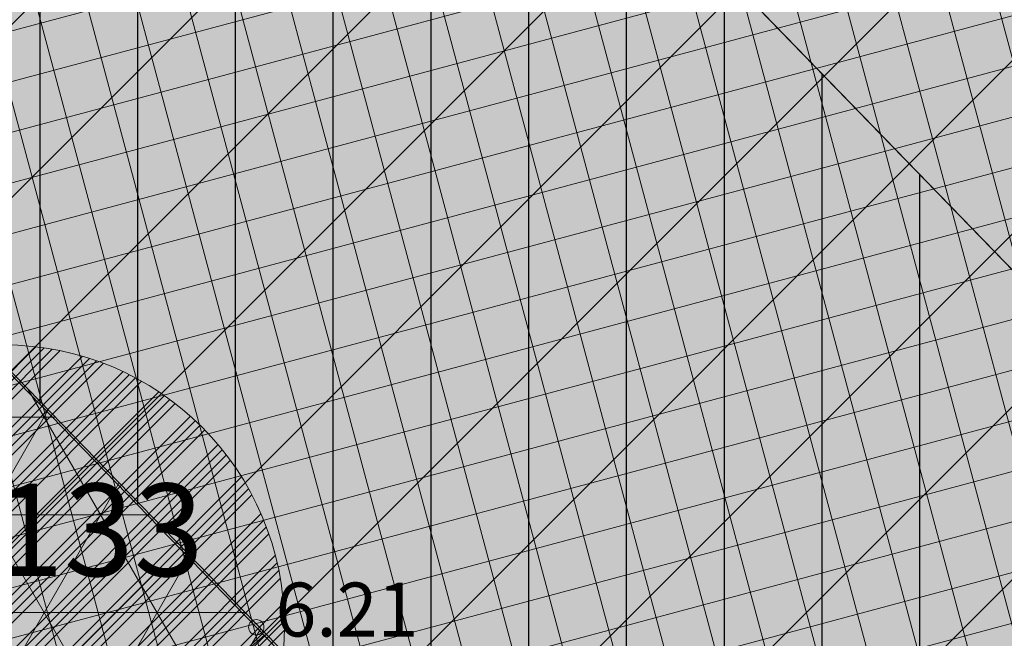
# Model space of a CAD drawing. Units: metres. Extents: x 686 to 542633, y 278 to 6591063.
# Drawn here: x 542061 to 542074, y 6590525 to 6590533 of the extents above; entities that cross this region are included whole.
import ezdxf

# ---------------------------------------------------------------- set-up
doc = ezdxf.new("R2010")
doc.units = ezdxf.units.M
doc.linetypes.add('13161GEO_must$0$hoonekp', pattern=[0.02, 0.01, 0.01])
for name, color, linetype, lineweight in [('-GEODEESIA', 7, 'Continuous', 9), ('13161GEO_must$0$aed', 7, 'Continuous', 9), ('13161GEO_must$0$hoone', 7, 'Continuous', 9), ('13161GEO_must$0$korgus', 7, 'Continuous', 9), ('DP_EH-plan_maapealne_hoonestusala_hatch', 169, 'Continuous', 18), ('DP_HO-galerii', 5, 'Continuous', 18), ('DP_HO-rekonstrueeritav', 145, 'Continuous', 30), ('DP_KV-mälestis', 245, 'Continuous', 20), ('DP_KV-veehaarde_san.vöönd', 150, 'Continuous', 20), ('MA_3.klass_LIKV', 62, 'Continuous', 9), ('MA_3.klass_serv', 3, 'Continuous', 9), ('MA_tekst', 7, 'Continuous', 9)]:
    doc.layers.add(name, color=color, linetype=linetype, lineweight=lineweight)
doc.layers.add('DP_HO-olemasolev', color=7, linetype='Continuous', lineweight=9, true_color=0xccb399)
doc.layers.add('DP_T-kergliiklus_planeeritav', color=7, linetype='Continuous', lineweight=9, true_color=0xffffcc)
doc.styles.add('13161GEO_must$0$ITALIC', font='italic.shx')
doc.styles.add('Swis Lt BT', font='swissl.ttf')
doc.linetypes.add('13161GEO_must$0$vo_aed', pattern='A,2.5,[135,mkm.shx,S=0.6,R=0,X=0,Y=0],5,[135,mkm.shx,S=0.6,R=180,X=0,Y=0],2.5', length=10)

# ---------------------------------------------------------------- blocks, each defined once
blk = doc.blocks.new('13161GEO_must')
at = {"layer": '13161GEO_must$0$aed', "linetype": '13161GEO_must$0$vo_aed', "ltscale": 0.5, "flags": 128}
blk.add_lwpolyline([(542049.59, 6590530.92), (542054.2499999999, 6590528.56), (542060.3497560124, 6590522.319778029), (542060.8602439899, 6590521.97022197), (542064.3200000001, 6590525.01)], dxfattribs=at)
at = {"layer": '13161GEO_must$0$hoone', "linetype": '13161GEO_must$0$hoonekp', "ltscale": 0.5, "flags": 128}
blk.add_lwpolyline([(542050.85, 6590576.58), (542048.84, 6590567.5), (542048.04, 6590564.08), (542046.01, 6590555.19), (542040.15, 6590559.24), (542037.6, 6590545.7), (542037.4400000001, 6590544.83), (542034.91, 6590530.5), (542032.68, 6590518.21), (542031.68, 6590512.640000001), (542028.97, 6590497.68), (542025.98, 6590480.850000001), (542023.55, 6590467.46), (542021.29, 6590454.810000001), (542092.1, 6590464.78), (542105.6900000001, 6590466.76), (542120.3, 6590468.82), (542126.37, 6590469.72), (542122.65, 6590476.26), (542131.79, 6590477.78), (542135.16, 6590478.33), (542141.15, 6590479.36), (542144.6500000001, 6590479.950000001), (542146.3861696444, 6590476.471666848), (542146.8319622437, 6590475.576530556), (542147.0534467263, 6590475.128264216), (542147.2700808691, 6590474.677634299), (542147.4820552417, 6590474.224793375), (542147.689750361, 6590473.769973515), (542147.893554077, 6590473.31339641), (542148.0938611404, 6590472.855274089), (542148.4854267903, 6590471.935127313), (542148.6710322502, 6590471.470860603), (542148.8457232851, 6590471.002377333), (542149.0104083112, 6590470.53028379), (542149.165642519, 6590470.054999176), (542149.3116659833, 6590469.57680496), (542149.4483932082, 6590469.095875131), (542149.5854724541, 6590468.615048965), (542149.7238651428, 6590468.134589968), (542149.8507925585, 6590467.65098243), (542149.9730658815, 6590467.166163876), (542150.0944197655, 6590466.681114282), (542150.2161395515, 6590466.19615639), (542150.3424299782, 6590465.712371483), (542150.4730943154, 6590465.22974711), (542150.6050293234, 6590464.747467998), (542150.7351749055, 6590464.264703847), (542150.8606014813, 6590463.780694479), (542150.98101609, 6590463.29541287), (542151.097304802, 6590462.809125455), (542151.2101197175, 6590462.322019915), (542151.3201254872, 6590461.834271828), (542151.4279949268, 6590461.346046646), (542151.5342884945, 6590460.857476009), (542151.6366299072, 6590460.368064563), (542151.7341286397, 6590459.877664933), (542151.8271792494, 6590459.386401454), (542151.9161867404, 6590458.894388993), (542152.0015642897, 6590458.401733212), (542152.0837309631, 6590457.908531696), (542152.1631098429, 6590457.414873522), (542152.238839307, 6590456.920646785), (542152.3046821652, 6590456.425010347), (542152.3608960831, 6590455.928187298), (542152.4088693445, 6590455.430498858), (542152.4500160617, 6590454.932197982), (542152.4857653051, 6590454.433479477), (542152.5154353328, 6590453.934366792), (542152.5362533825, 6590453.434806844), (542152.5482233523, 6590452.934956573), (542152.5513861326, 6590452.434973083), (542152.5457781829, 6590451.93501082), (542152.531431408, 6590451.435222999), (542152.5083730582, 6590450.935761288), (542152.4737849386, 6590450.43698551), (542152.4210874568, 6590449.939795304), (542152.3527146764, 6590449.444509596), (542152.2716351727, 6590448.951138235), (542152.1755324329, 6590448.460539446), (542152.0493004294, 6590447.97677885), (542151.916390725, 6590447.494774321), (542151.8050204044, 6590447.007449965), (542151.7338471421, 6590446.51266834), (542151.6969421074, 6590446.014108393), (542151.685497284, 6590445.51427894), (542151.7069203212, 6590445.014922469), (542151.7869473934, 6590444.521732705), (542151.9056453264, 6590444.036070338), (542152.0385407071, 6590443.554059795), (542152.1790991889, 6590443.074232488), (542152.3305842747, 6590442.597746632), (542152.504352373, 6590442.129069659), (542152.7175058692, 6590441.676944298), (542152.966349668, 6590441.24340771), (542153.2456059477, 6590440.828766245), (542153.547856495, 6590440.430544072), (542153.8721954274, 6590440.050109548), (542154.2191138776, 6590439.690158672), (542154.5884435001, 6590439.353252443), (542154.9794802853, 6590439.041821996), (542155.3889687078, 6590438.754970462), (542155.8031905617, 6590438.474941077), (542156.2224301306, 6590438.202498384), (542156.6498882258, 6590437.943170691), (542157.0906462207, 6590437.707334497), (542157.5475827497, 6590437.504610559), (542158.018010531, 6590437.335523569), (542158.4991552518, 6590437.199848906), (542158.9847145488, 6590437.080566804), (542159.96, 6590436.86), (542159.96, 6590436.86), (542160.2550000298, 6590436.82994273), (542160.26, 6590436.83), (542160.26, 6590436.83), (542161.2581311194, 6590436.888067218), (542161.7552383526, 6590436.94156902), (542162.2503567897, 6590437.011112043), (542162.7429846125, 6590437.096532169), (542163.2326222718, 6590437.197694916), (542163.718767362, 6590437.314493715), (542164.2009098189, 6590437.446847885), (542164.6785273378, 6590437.594700322), (542165.1510809981, 6590437.758014824), (542165.6180110981, 6590437.936773054), (542166.0787332214, 6590438.130971034), (542166.5326345835, 6590438.340615151), (542166.9790707304, 6590438.565717556), (542167.417362695, 6590438.806290923), (542167.8467947528, 6590439.062342469), (542168.26661286, 6590439.333867135), (542168.3200000001, 6590439.369999999), (542168.4480388138, 6590439.50449714), (542168.7945578264, 6590439.86494633), (542169.1422591937, 6590440.224256226), (542169.4893870564, 6590440.584119914), (542169.833971974, 6590440.946414201), (542170.1489102204, 6590441.334360573), (542170.4176999144, 6590441.755690603), (542170.6440602671, 6590442.201328217), (542170.8327926511, 6590442.664211159), (542170.9888356052, 6590443.13914897), (542171.1189728769, 6590443.621883255), (542171.23397806, 6590444.108458438), (542171.3352509738, 6590444.598078188), (542171.423469852, 6590445.090219721), (542171.4994464217, 6590445.584401494), (542171.5641011659, 6590446.080193514), (542171.6218711399, 6590446.576844605), (542171.677666984, 6590447.073721142), (542171.7306804482, 6590447.57090183), (542171.7800525303, 6590448.06845679), (542171.8249193125, 6590448.566437584), (542171.864412603, 6590449.064872622), (542171.8976614083, 6590449.563762094), (542171.9237945112, 6590450.063073896), (542171.9430553857, 6590450.562700839), (542171.9580684267, 6590451.062474104), (542171.9688367127, 6590451.562356577), (542171.9751794691, 6590452.062314676), (542171.9769152293, 6590452.562309833), (542171.9738619702, 6590453.06229852), (542171.9658372796, 6590453.562231967), (542171.9526585658, 6590454.062055942), (542171.9341433106, 6590454.561710527), (542171.9101093608, 6590455.061130009), (542171.8803752956, 6590455.560242239), (542171.8447607803, 6590456.058969199), (542171.8030870329, 6590456.557226267), (542171.7551773055, 6590457.054922248), (542171.7015611, 6590457.552037143), (542171.6441678363, 6590458.048730378), (542171.5831880114, 6590458.544996195), (542171.5186982863, 6590459.04081825), (542171.450777231, 6590459.536182047), (542171.3795051763, 6590460.031074938), (542171.3049640638, 6590460.525486117), (542171.2272372996, 6590461.019406602), (542171.1464096077, 6590461.512829214), (542171.0625668883, 6590462.005748556), (542170.9757960768, 6590462.498160971), (542170.8861850086, 6590462.990064511), (542170.7938222862, 6590463.481458887), (542170.6987971294, 6590463.972345538), (542170.6011993563, 6590464.462727048), (542170.501119082, 6590464.952608031), (542170.3986467537, 6590465.441994308), (542170.2938998832, 6590465.930898719), (542170.1875203068, 6590466.419450049), (542170.0796686887, 6590466.907678583), (542169.9702389226, 6590467.395555872), (542169.8591252877, 6590467.883052466), (542169.7462226026, 6590468.37013787), (542169.6314263819, 6590468.856780519), (542169.5146329994, 6590469.342947746), (542169.395739854, 6590469.828605761), (542169.2746455393, 6590470.313719634), (542169.1512500179, 6590470.798253282), (542169.025454796, 6590471.282169468), (542168.8971631023, 6590471.765429801), (542168.7662800666, 6590472.247994749), (542168.6327128998, 6590472.729823653), (542168.4963710608, 6590473.210874798), (542168.357166495, 6590473.691105239), (542168.2150136969, 6590474.170471238), (542168.0696622505, 6590474.648876207), (542167.9205061337, 6590475.126108298), (542167.7673952496, 6590475.602086325), (542167.6102172019, 6590476.076736815), (542167.4488636554, 6590476.549984162), (542167.2832307466, 6590477.02175078), (542167.1132194878, 6590477.491957276), (542166.9387361627, 6590477.960522654), (542166.7596927066, 6590478.427364537), (542166.5760070515, 6590478.892399457), (542166.3876035503, 6590479.355542924), (542166.1944233718, 6590479.816714437), (542165.9982460662, 6590480.276620707), (542165.8003608915, 6590480.735794732), (542165.6006932379, 6590481.194196488), (542165.3991690382, 6590481.651785112), (542165.1957148492, 6590482.108518899), (542164.990257933, 6590482.564355296), (542164.7827263434, 6590483.019250895), (542164.5730490127, 6590483.473161439), (542164.3611558421, 6590483.926041826), (542164.1469777934, 6590484.377846116), (542163.930446983, 6590484.828527544), (542163.7114967774, 6590485.278038538), (542163.4900618431, 6590485.726330834), (542163.2660784603, 6590486.173355067), (542163.0394842414, 6590486.619061571), (542162.8102185355, 6590487.06339979), (542162.5782317561, 6590487.506323355), (542162.3437013044, 6590487.947905374), (542161.8681713558, 6590488.827601995), (542161.6277195754, 6590489.265988122), (542161.3858386577, 6590489.703587524), (542161.142799038, 6590490.140543959), (542160.8988692763, 6590490.57700493), (542160.654318039, 6590491.013118038), (542160.4094131374, 6590491.449032666), (542160.164422123, 6590491.88489891), (542159.9196125678, 6590492.320867089), (542159.4316098666, 6590493.193708787), (542159.1889545735, 6590493.630879482), (542158.9475568058, 6590494.068745743), (542158.707688317, 6590494.507451539), (542158.4696223949, 6590494.947138008), (542157.9979683813, 6590495.828144965), (542158.0947058137, 6590495.916474213), (542158.464820521, 6590496.252650703), (542158.8356180011, 6590496.588074462), (542159.206148087, 6590496.923793584), (542159.5744623165, 6590497.261911668), (542159.8850504184, 6590497.652413077), (542160.1185163255, 6590498.094043448), (542160.3000448599, 6590498.559772802), (542160.4532243443, 6590499.035668996), (542160.5676338271, 6590499.522227211), (542160.6376926221, 6590500.017128069), (542160.6632617516, 6590500.516307007), (542160.6434643934, 6590501.015738308), (542160.5767130207, 6590501.511065659), (542160.4608201706, 6590501.997219237), (542160.2875930752, 6590502.465836313), (542160.0531376553, 6590502.90705631), (542159.7669903031, 6590503.316768472), (542159.4509643639, 6590503.704145397), (542159.1109918848, 6590504.07060357), (542158.7410754209, 6590504.406722097), (542158.3404198744, 6590504.705509262), (542157.9124632664, 6590504.963625929), (542157.4577382806, 6590505.170796147), (542156.9814578989, 6590505.321999229), (542156.4909945148, 6590505.417904845), (542155.9936433708, 6590505.468552772), (542155.4940669326, 6590505.484297871), (542154.9966356994, 6590505.438918232), (542154.5177730495, 6590505.299043863), (542154.0583297871, 6590505.101782897), (542152.6800000002, 6590504.51), (542152.4097617617, 6590504.893334688), (542152.122828206, 6590505.302808706), (542151.8369552084, 6590505.713023906), (542151.5520045516, 6590506.123880379), (542151.2678373847, 6590506.535279174), (542150.9843143326, 6590506.947122167), (542150.7012955985, 6590507.359311909), (542149.2888564161, 6590509.422080709), (542149.0059162568, 6590509.834324386), (542148.7224979541, 6590510.246239459), (542148.4384616929, 6590510.657728634), (542148.1536680731, 6590511.068693967), (542147.8679782121, 6590511.479036731), (542147.5812538523, 6590511.888657273), (542147.2933574755, 6590512.29745488), (542147.004296796, 6590512.705430144), (542146.7148294348, 6590513.113117038), (542146.4250617744, 6590513.520590548), (542146.1349644783, 6590513.927829443), (542145.8445082628, 6590514.334812423), (542145.5536639043, 6590514.741518114), (542145.2624022452, 6590515.147925058), (542144.6785107065, 6590515.959756542), (542144.3858229768, 6590516.365137621), (542144.0926021053, 6590516.770133239), (542143.7988193653, 6590517.174721469), (542143.5044461371, 6590517.578880274), (542143.2094539155, 6590517.982587503), (542142.9138143172, 6590518.385820892), (542142.6174990886, 6590518.788558053), (542142.3204801137, 6590519.190776478), (542142.0227112569, 6590519.592439964), (542141.7241220053, 6590519.993493916), (542141.4247332215, 6590520.393951388), (542141.1245733752, 6590520.793831263), (542140.8236708665, 6590521.193152616), (542140.522054025, 6590521.591934709), (542140.2197511088, 6590521.990196981), (542139.9167903048, 6590522.387959036), (542139.6131997283, 6590522.785240644), (542139.3090074233, 6590523.182061718), (542139.004241363, 6590523.57844232), (542138.3930994443, 6590524.369963101), (542138.0867792788, 6590524.765143915), (542137.779996549, 6590525.159965763), (542137.4727788864, 6590525.554449295), (542137.1651538581, 6590525.948615252), (542136.8571489676, 6590526.342484466), (542136.5487916571, 6590526.736077843), (542136.2401093093, 6590527.129416364), (542135.9311292497, 6590527.522521072), (542135.6218593417, 6590527.915397757), (542135.3121604215, 6590528.3079363), (542135.0019731222, 6590528.700089033), (542134.6912649558, 6590529.091829202), (542134.3800035297, 6590529.483129914), (542134.0681565562, 6590529.873964131), (542133.7556918603, 6590530.264304663), (542133.4425773895, 6590530.654124163), (542133.1287812229, 6590531.043395119), (542132.8142715807, 6590531.432089848), (542132.1829854448, 6590532.207639098), (542131.8661462808, 6590532.594437242), (542131.5484681319, 6590532.980546625), (542131.2299200791, 6590533.365938635), (542130.9104714089, 6590533.750584459), (542130.5900916243, 6590534.134455081), (542130.2687504579, 6590534.517521281), (542129.9464178829, 6590534.899753626), (542129.6230641305, 6590535.281122469), (542129.2987609722, 6590535.661684299), (542128.9736498059, 6590536.041556093), (542128.6477395112, 6590536.42074251), (542128.3210377303, 6590536.799247216), (542127.9935521069, 6590537.17707395), (542127.6652902861, 6590537.554226516), (542127.3362599128, 6590537.930708788), (542127.0064686316, 6590538.306524706), (542126.3446338476, 6590539.056173647), (542126.0126057098, 6590539.430014779), (542125.6798472116, 6590539.803205976), (542125.3463659814, 6590540.175751501), (542125.0121696425, 6590540.547655676), (542124.6772658114, 6590540.918922883), (542124.3416620977, 6590541.289557567), (542124.0053661023, 6590541.65956423), (542123.66838542, 6590542.028947429), (542123.3310133092, 6590542.397973123), (542122.9933449472, 6590542.76672773), (542122.6548929058, 6590543.134763213), (542122.3151705489, 6590543.501625946), (542121.62, 6590544.24), (542122.044148893, 6590544.713089149), (542122.7116939088, 6590545.45765859), (542123.0356467682, 6590545.837984467), (542123.2551886196, 6590546.285631612), (542123.3870570632, 6590546.767607518), (542123.4855787226, 6590547.257776354), (542123.5529369945, 6590547.753100764), (542123.5813503762, 6590548.252158665), (542123.5676633418, 6590548.751810441), (542123.5077976912, 6590549.24801374), (542123.3971601281, 6590549.7353658), (542123.2313716771, 6590550.206756626), (542123.0129538804, 6590550.656258473), (542122.747672185, 6590551.079791458), (542122.4397528798, 6590551.473459925), (542122.0964299365, 6590551.836742063), (542121.7257619437, 6590552.172151584), (542121.3299256655, 6590552.477326295), (542120.9052479896, 6590552.740752285), (542120.4541995128, 6590552.955963109), (542119.9831750761, 6590553.122978861), (542119.4969522702, 6590553.238525209), (542119.0013754298, 6590553.303298102), (542118.5018588316, 6590553.32256946), (542118.0018925843, 6590553.320894972), (542117.5031386747, 6590553.287812306), (542117.0113065495, 6590553.200041322), (542116.5419072891, 6590553.030358609), (542116.1229774847, 6590552.759303852), (542115.7242576614, 6590552.457605333), (542115.3260860444, 6590552.155183223), (542114.56, 6590551.52), (542114.2998491712, 6590551.779346731), (542113.9453144439, 6590552.131915951), (542113.590345219, 6590552.484047722), (542113.2349480729, 6590552.835747606), (542112.8791295745, 6590553.187021206), (542112.5228962842, 6590553.537874158), (542111.809211458, 6590554.238340908), (542111.4517730938, 6590554.587966059), (542111.0939460876, 6590554.937193458), (542110.7357369559, 6590555.286028907), (542110.3771522047, 6590555.634478237), (542110.01819833, 6590555.982547316), (542109.658881817, 6590556.330242032), (542109.2992091393, 6590556.677568309), (542108.9391867635, 6590557.024532091), (542108.578563057, 6590557.370870366), (542108.2166753632, 6590557.715887566), (542107.8535299335, 6590558.059580752), (542107.4891704713, 6590558.40198669), (542107.1236403447, 6590558.74314267), (542106.7569825854, 6590559.083086479), (542106.3892398892, 6590559.421856376), (542106.0204546179, 6590559.759491065), (542105.6506688019, 6590560.09602967), (542105.2799241437, 6590560.431511716), (542104.9082620234, 6590560.765977099), (542104.5357235034, 6590561.09946607), (542104.1623492538, 6590561.432019282), (542103.7881799146, 6590561.763677456), (542103.4132555249, 6590562.094481877), (542103.0376159548, 6590562.424473993), (542102.6613007981, 6590562.753695504), (542102.2843493829, 6590563.082188345), (542101.9068007822, 6590563.409994664), (542101.5286938258, 6590563.737156808), (542101.1500671121, 6590564.063717309), (542100.7709590198, 6590564.389718862), (542100.3914077244, 6590564.715204312), (542100.0114512051, 6590565.040216641), (542099.6310487343, 6590565.364706671), (542099.2501262602, 6590565.688586113), (542098.8686855672, 6590566.011855092), (542098.4867285312, 6590566.33451384), (542098.1042570444, 6590566.65656262), (542097.7212730148, 6590566.978001723), (542097.3377783656, 6590567.298831471), (542096.9537750357, 6590567.619052214), (542096.5692649786, 6590567.93866433), (542096.1842501626, 6590568.25766823), (542095.7987325704, 6590568.57606435), (542095.412714199, 6590568.893853158), (542095.0261970592, 6590569.211035151), (542094.6391831754, 6590569.527610852), (542094.2516745854, 6590569.843580818), (542093.4751814281, 6590570.47370596), (542093.0862011017, 6590570.787862307), (542092.6967343411, 6590571.101415428), (542092.306783248, 6590571.41436602), (542091.9163499353, 6590571.726714806), (542091.5254365276, 6590572.03846254), (542091.1340451604, 6590572.349610006), (542090.7421779799, 6590572.66015801), (542090.3498704486, 6590572.970149518), (542089.9573210729, 6590573.279834675), (542089.564527598, 6590573.589210167), (542089.1714483049, 6590573.89822243), (542088.7780416071, 6590574.206817761), (542088.3842660758, 6590574.51494231), (542087.990080464, 6590574.822542062), (542087.595443733, 6590575.129562829), (542087.2003150776, 6590575.435950235), (542086.8046539526, 6590575.741649705), (542086.4084201003, 6590576.046606458), (542086.0115735776, 6590576.35076549), (542085.6140747835, 6590576.654071575), (542085.2158844892, 6590576.956469249), (542084.8169637879, 6590577.257902868), (542084.4172744689, 6590577.558316341), (542084.0167784786, 6590577.857653554), (542083.6154383745, 6590578.155858052), (542083.2132172385, 6590578.452873125), (542082.8100787101, 6590578.748641806), (542082.4059870193, 6590579.043106876), (542082.0011058605, 6590579.33648579), (542081.5959120871, 6590579.629432819), (542081.1904070005, 6590579.921948765), (542080.7845671035, 6590580.214000012), (542080.3783690091, 6590580.505552852), (542079.5648051985, 6590581.087028086), (542079.1573934602, 6590581.376882511), (542078.749531267, 6590581.666102747), (542078.3411959293, 6590581.954654593), (542077.9323649274, 6590582.242503734), (542077.523015922, 6590582.529615746), (542077.1131267652, 6590582.815956092), (542076.7026755105, 6590583.101490116), (542075.86, 6590583.680000001), (542076.0193592211, 6590583.934113353), (542076.2832454984, 6590584.358779239), (542076.4962384999, 6590584.810631249), (542076.6576334763, 6590585.28374115), (542076.7939641898, 6590585.764700883), (542076.8780166866, 6590586.257285855), (542076.9073949674, 6590586.756207283), (542076.8900478967, 6590587.255753199), (542076.8307333104, 6590587.752061587), (542076.7270310487, 6590588.241000568), (542076.5771716823, 6590588.717806413), (542076.3816152954, 6590589.177763015), (542076.1426230115, 6590589.616718914), (542075.8585786849, 6590590.027873146), (542075.5303548224, 6590590.40472511), (542075.166074229, 6590590.74697248), (542074.7732307519, 6590591.055935336), (542074.3481453098, 6590591.318626232), (542073.8982884189, 6590591.536578503), (542073.4327330142, 6590591.718546553), (542072.9531133011, 6590591.859236343), (542072.4618521852, 6590591.950639931), (542071.9631282995, 6590591.982196282), (542071.4638956157, 6590591.958935327), (542070.96895973, 6590591.888955199), (542070.4819023826, 6590591.776696188), (542070.0076224215, 6590591.619022344), (542069.5495450128, 6590591.418954927), (542069.1134597674, 6590591.17495328), (542068.7128501983, 6590590.876383118), (542068.3363299116, 6590590.547489777), (542067.9830539396, 6590590.193858399), (542067.35, 6590589.42), (542067.1707551907, 6590589.536536664), (542066.7503727436, 6590589.807235303), (542066.3283553789, 6590590.075378091), (542065.9047430824, 6590590.340994123), (542065.4795754626, 6590590.604113457), (542065.053632057, 6590590.865976326), (542064.6276869064, 6590591.127836387), (542064.2016663827, 6590591.389573832), (542063.7754965714, 6590591.651068141), (542063.3491037914, 6590591.912198712), (542062.9223254928, 6590592.172698505), (542062.4950423095, 6590592.432369368), (542061.6391144488, 6590592.949463768), (542061.2105468003, 6590593.207009235), (542060.781627532, 6590593.463968757), (542060.3523945855, 6590593.720404007), (542059.922885705, 6590593.976376855), (542059.4922647458, 6590594.230471016), (542059.0595628037, 6590594.481005337), (542058.624918228, 6590594.728154511), (542058.1884683927, 6590594.972101942), (542057.7503468957, 6590595.213034567), (542057.3106836467, 6590595.451142434), (542056.8696049881, 6590595.686618297), (542056.427233746, 6590595.919657311), (542055.9836898446, 6590596.150456463), (542055.5390897483, 6590596.379214667), (542055.0935472649, 6590596.606132179), (542054.6471736003, 6590596.83141044), (542054.2000776022, 6590597.055251858), (542053.7523660201, 6590597.277859596), (542053.3041437656, 6590597.499437396), (542052.8552936234, 6590597.719738363), (542052.404797923, 6590597.936652195), (542051.9525871448, 6590598.149967907), (542051.4987444935, 6590598.359789761), (542051.0433518231, 6590598.566226306), (542050.5864895084, 6590598.769390067), (542050.1282363338, 6590598.969397219), (542049.6686694036, 6590599.166367272), (542049.2078640687, 6590599.360422754), (542048.745893873, 6590599.551688891), (542048.2828304021, 6590599.740293345), (542047.8187437903, 6590599.926365703), (542047.3537017701, 6590600.110037554), (542046.8877704554, 6590600.291441895), (542046.4209073442, 6590600.470432342), (542045.9527400174, 6590600.645981741), (542045.4832384494, 6590600.817931085), (542045.0124141728, 6590600.986225038), (542044.5402807223, 6590601.1508106), (542044.0668536118, 6590601.31163726), (542043.5921503007, 6590601.468657144), (542043.1161901508, 6590601.621825159), (542042.6389943735, 6590601.771099118), (542042.1605859031, 6590601.916439889), (542041.6809896325, 6590602.057811408), (542041.2002317552, 6590602.195180956), (542040.7183570166, 6590602.328578655), (542040.235458978, 6590602.458222802), (542039.7515947298, 6590602.584213628), (542039.266816869, 6590602.706642753), (542038.7811766734, 6590602.825605854), (542038.2947240007, 6590602.941202389), (542037.8075072041, 6590603.053535311), (542037.3195730613, 6590603.162710786), (542036.8309667191, 6590603.26883789), (542036.3417316516, 6590603.372028325), (542035.8519095844, 6590603.472396128), (542035.3615407167, 6590603.570057335), (542034.8706632728, 6590603.665129784), (542034.379285684, 6590603.757579304), (542033.8873658509, 6590603.847097925), (542033.39492817, 6590603.933723259), (542032.9020001794, 6590604.017514183), (542032.4086086218, 6590604.098531414), (542031.9147794168, 6590604.176837402), (542031.4205376365, 6590604.252496233), (542030.9259074873, 6590604.325573512), (542030.430912294, 6590604.396136271), (542029.9355744892, 6590604.464252847), (542029.4399156073, 6590604.529992789), (542028.9439561564, 6590604.593426757), (542028.4477161953, 6590604.654626349), (542027.9512143214, 6590604.713664123), (542027.4544685008, 6590604.770613387), (542026.9574752441, 6590604.82535736), (542026.4599277021, 6590604.874784108), (542025.9618076716, 6590604.918067592), (542025.4632203467, 6590604.955592569), (542024.9642575069, 6590604.987746986), (542024.4649983202, 6590605.014920964), (542023.9655102033, 6590605.037505997), (542023.4658497181, 6590605.055894339), (542022.9660634939, 6590605.07047857), (542022.4661891611, 6590605.081651333), (542021.9662563518, 6590605.089805213), (542021.4662873395, 6590605.095332759), (542020.9662985129, 6590605.098626606), (542019.9663038636, 6590605.102275258), (542019.4663047995, 6590605.102872167), (542018.9663478951, 6590605.096852521), (542018.4666787926, 6590605.079149174), (542017.9679090123, 6590605.044565378), (542017.4712026234, 6590604.987737759), (542016.9784790138, 6590604.903217986), (542016.4925933991, 6590604.785727442), (542016.0173196289, 6590604.630873617), (542015.5475085193, 6590604.459767619), (542015.0779359627, 6590604.288007742), (542014.1391016159, 6590603.943638887), (542013.2, 6590603.600000001), (542012.5603098045, 6590602.831469845), (542012.2532576619, 6590602.436870315), (542011.9550723638, 6590602.035528699), (542011.6660170605, 6590601.62756261), (542011.3863623936, 6590601.213096363), (542011.1163863507, 6590600.792262084), (542010.8563736258, 6590600.365200263), (542010.6066157845, 6590599.932061839), (542010.3674100273, 6590599.493008312), (542010.1390585247, 6590599.048212972), (542009.9218680245, 6590598.597863129), (542009.716147977, 6590598.142159854), (542009.5222095578, 6590597.681319762), (542009.3403640209, 6590597.215575887), (542009.1709209038, 6590596.745178597), (542009.0141860085, 6590596.270396388), (542008.8704591636, 6590595.79151652), (542008.7400317782, 6590595.308845448), (542008.6231842089, 6590594.82270903), (542008.5201829697, 6590594.33345246), (542008.4312778212, 6590593.841439883), (542008.39, 6590593.58), (542008.6739213372, 6590592.621154504), (542008.8149048844, 6590592.14144256), (542008.9571444605, 6590591.662101781), (542009.11518959, 6590591.188110468), (542009.3507027208, 6590590.747592273), (542009.6275989875, 6590590.331315751), (542009.910365438, 6590589.918964637), (542010.2054681805, 6590589.515371166), (542010.5157933754, 6590589.123372688), (542010.8425855391, 6590588.745002978), (542011.1864236934, 6590588.38206343), (542011.5489358462, 6590588.037795845), (542011.9301731463, 6590587.714389504), (542012.3288580338, 6590587.412751335), (542012.7432368305, 6590587.133054841), (542013.1712979003, 6590586.874772192), (542013.6126606371, 6590586.63997521), (542014.0668326844, 6590586.431029791), (542014.5320354481, 6590586.247939213), (542015.0061333607, 6590586.089256472), (542015.4849775132, 6590585.945401874), (542015.9687991234, 6590585.819436003), (542016.4592468836, 6590585.722720886), (542016.9559185567, 6590585.666674688), (542017.4549074459, 6590585.634986654), (542017.9543949749, 6590585.612544199), (542018.4542498253, 6590585.600980363), (542018.9542340332, 6590585.601912672), (542019.4540252466, 6590585.6159966), (542021.4528356849, 6590585.684966397), (542022.4699999999, 6590585.720000001), (542022.6987304632, 6590585.701103087), (542023.1967433676, 6590585.656590331), (542023.6943282561, 6590585.607523773), (542024.1914472367, 6590585.553942353), (542024.6880634892, 6590585.495886006), (542025.1841414885, 6590585.433395561), (542025.6796463085, 6590585.366512768), (542026.1745445386, 6590585.295280122), (542026.6688037618, 6590585.219740859), (542027.1623926747, 6590585.139938881), (542027.6552810884, 6590585.055918694), (542028.147439927, 6590584.967725346), (542028.6388412234, 6590584.87540437), (542029.1294581146, 6590584.779001725), (542029.619264833, 6590584.678563738), (542030.1082366976, 6590584.574137054), (542030.5963501028, 6590584.465768579), (542031.0835825057, 6590584.353505434), (542031.5699124123, 6590584.237394901), (542032.0553193619, 6590584.11748438), (542032.5397839106, 6590583.993821343), (542033.0232876142, 6590583.866453291), (542033.5058130095, 6590583.735427713), (542033.9873435943, 6590583.600792048), (542034.4678638089, 6590583.462593649), (542034.9473590141, 6590583.320879742), (542035.4258154705, 6590583.175697399), (542035.9032203174, 6590583.027093509), (542036.3795615501, 6590582.87511474), (542036.854827998, 6590582.71980752), (542037.3290093024, 6590582.561218005), (542037.8020958939, 6590582.399392058), (542038.2740789696, 6590582.234375231), (542038.7449504711, 6590582.066212733), (542039.2147030614, 6590581.894949424), (542039.6833301033, 6590581.720629788), (542040.1508256366, 6590581.543297921), (542040.6171843563, 6590581.362997519), (542041.0824015914, 6590581.179771855), (542041.5464732827, 6590580.993663781), (542042.0093959629, 6590580.804715707), (542042.4711667344, 6590580.612969592), (542042.9317832502, 6590580.418466942), (542043.3912436937, 6590580.221248799), (542043.8495467586, 6590580.021355732), (542044.3066916309, 6590579.818827838), (542044.7626779694, 6590579.613704731), (542045.2175058881, 6590579.406025545), (542045.671175938, 6590579.195828926), (542046.1236890907, 6590578.983153034), (542046.5750467213, 6590578.76803554), (542047.025250592, 6590578.550513628), (542047.4743028369, 6590578.330623988), (542047.9222059465, 6590578.108402829), (542048.3689627531, 6590577.88388587), (542048.8145764165, 6590577.657108345), (542049.2590504104, 6590577.428105009), (542049.7023885091, 6590577.196910138), (542050.1445947752, 6590576.96355753), (542050.5856735463, 6590576.728080516), (542051.0256294247, 6590576.490511956), (542060.1700000004, 6590570.970000001), (542061.8067340368, 6590569.82060812), (542062.216058557, 6590569.533461164), (542062.6259740258, 6590569.247158495), (542063.0364443022, 6590568.961651781), (542063.4473913525, 6590568.676831706), (542063.8587377117, 6590568.392588605), (542064.2704064084, 6590568.108812516), (542064.6823208637, 6590567.82539325), (542066.7429153871, 6590566.409783885), (542067.1547068448, 6590566.126185943), (542067.5662113706, 6590565.842171837), (542067.9773522336, 6590565.557631568), (542068.3880522704, 6590565.272455419), (542068.798235054, 6590564.986535825), (542069.207842422, 6590564.699792537), (542069.6168175978, 6590564.412148311), (542070.0251006194, 6590564.123522506), (542070.432630909, 6590563.833834864), (542070.8393472193, 6590563.54300554), (542071.245187584, 6590563.250955142), (542071.6500892687, 6590562.957604765), (542072.053988602, 6590562.662876122), (542072.4568213872, 6590562.366691256), (542072.8585222277, 6590562.06897305), (542073.2590248798, 6590561.769644991), (542073.6582621253, 6590561.468631295), (542074.0561657398, 6590561.165856965), (542074.4526664637, 6590560.861247851), (542074.8476939778, 6590560.554730723), (542075.2411768823, 6590560.246233337), (542075.6330426814, 6590559.935684517), (542076.0232417342, 6590559.623043979), (542076.4124311375, 6590559.309146684), (542076.8009726163, 6590558.994447729), (542077.1889168166, 6590558.679012765), (542077.576314821, 6590558.362907234), (542077.9632181046, 6590558.046196374), (542078.3496784931, 6590557.72894524), (542079.121479554, 6590557.093081373), (542079.5069251582, 6590556.77459802), (542079.8921378643, 6590556.455833013), (542080.277170637, 6590556.136850693), (542080.66207655, 6590555.817715314), (542081.0469087455, 6590555.498491054), (542081.4317614646, 6590555.179291515), (542081.8169134868, 6590554.860453157), (542082.2023368758, 6590554.541942873), (542082.5879462425, 6590554.223657764), (542082.9736563729, 6590553.905494767), (542083.359382143, 6590553.587350732), (542083.7450384382, 6590553.269122488), (542084.1305400706, 6590552.950706915), (542084.5158016966, 6590552.63200101), (542084.9007377368, 6590552.312901962), (542085.2852622954, 6590551.993307219), (542085.6692890812, 6590551.673114566), (542086.0527313314, 6590551.352222198), (542086.435501737, 6590551.030528799), (542086.8175123715, 6590550.707933624), (542087.5788994853, 6590550.059638024), (542087.9580962011, 6590549.733739935), (542088.3361739519, 6590549.406544435), (542088.7130882143, 6590549.078009217), (542089.0889146447, 6590548.748230077), (542089.4637477092, 6590548.417322247), (542089.8376829705, 6590548.085400171), (542090.2108169632, 6590547.75257756), (542090.5832470738, 6590547.418967463), (542090.9550714247, 6590547.084682328), (542091.6972984861, 6590546.414534096), (542092.0679000232, 6590546.078893704), (542092.4382934544, 6590545.743023664), (542092.8085789556, 6590545.407034635), (542093.1788568047, 6590545.071037174), (542093.9195119176, 6590544.399151766), (542094.2898122831, 6590544.06317909), (542094.66004375, 6590543.727130495), (542095.0301682123, 6590543.390964054), (542095.4001475249, 6590543.054637874), (542095.68, 6590542.8), (542095.61, 6590542.7), (542098.0325434819, 6590540.173879838), (542099.4168540433, 6590538.730382602), (542100.1088943088, 6590538.008523741), (542100.4545609136, 6590537.647255716), (542100.7999791383, 6590537.285750199), (542101.1452014641, 6590536.924057603), (542101.4902804653, 6590536.562228264), (542101.8352687842, 6590536.200312469), (542102.1802191059, 6590535.838360465), (542102.5251841334, 6590535.476422487), (542102.8702165628, 6590535.114548775), (542103.2153690575, 6590534.752789597), (542103.9062447487, 6590534.029815982), (542104.2520727711, 6590533.668702506), (542104.5984355115, 6590533.308101963), (542104.9455233113, 6590532.948199215), (542105.293212472, 6590532.588877355), (542105.6413792046, 6590532.230018194), (542105.9899002011, 6590531.87150306), (542106.3386525138, 6590531.513212924), (542107.7335216112, 6590530.079916243), (542108.0815901681, 6590529.72096185), (542108.4291529246, 6590529.361517721), (542108.7760859423, 6590529.001465819), (542109.1223295748, 6590528.640750842), (542109.468266395, 6590528.279741549), (542109.8140294023, 6590527.918565774), (542110.1596771929, 6590527.557279733), (542111.8882409877, 6590525.751160599), (542112.11, 6590525.52), (542112.25, 6590525.68), (542112.8884064187, 6590524.910300558), (542113.2074972274, 6590524.525357636), (542113.526521117, 6590524.140359249), (542113.8454840985, 6590523.755310401), (542114.1643921884, 6590523.37021609), (542114.4832514043, 6590522.985081311), (542114.8020677655, 6590522.599911056), (542115.1208472934, 6590522.214710318), (542115.4395960101, 6590521.829484084), (542115.7583199391, 6590521.444237342), (542116.077013064, 6590521.05896512), (542116.395319669, 6590520.673373546), (542116.7130794744, 6590520.287331237), (542117.0303024254, 6590519.900847653), (542117.3469985016, 6590519.513932215), (542117.6631777225, 6590519.126594298), (542117.9788501428, 6590518.738843236), (542118.2940258519, 6590518.350688323), (542118.6087149731, 6590517.962138814), (542118.9229276627, 6590517.57320392), (542119.2366741087, 6590517.183892818), (542119.5499645297, 6590516.794214643), (542119.8628091748, 6590516.404178495), (542120.1752183215, 6590516.013793433), (542120.4872022758, 6590515.623068486), (542120.7987713707, 6590515.232012642), (542121.1099359656, 6590514.840634855), (542121.4207064454, 6590514.44894405), (542121.7310932196, 6590514.056949111), (542122.0411067216, 6590513.664658896), (542122.3507574081, 6590513.272082227), (542122.6600557575, 6590512.8792279), (542122.9690122703, 6590512.486104676), (542123.2776374677, 6590512.092721291), (542123.8931576351, 6590511.304602332), (542124.1979882752, 6590510.908272187), (542124.5007164042, 6590510.510333578), (542124.8016663555, 6590510.111048343), (542125.1011665306, 6590509.710674128), (542125.3995480221, 6590509.309465554), (542125.697177085, 6590508.907698356), (542125.9944241482, 6590508.5056484), (542126.2913034378, 6590508.103326804), (542126.587789665, 6590507.700715464), (542126.883857492, 6590507.297796353), (542127.1794815302, 6590506.894551528), (542127.4746363389, 6590506.490963135), (542127.7692964233, 6590506.087013416), (542128.0634362333, 6590505.682684712), (542128.3570301626, 6590505.277959472), (542128.9424777887, 6590504.467249587), (542129.234279896, 6590504.061230551), (542129.5254331208, 6590503.654745966), (542129.8159115625, 6590503.247778911), (542130.1056892595, 6590502.840312611), (542130.3947401897, 6590502.432330445), (542130.6830563463, 6590502.023828646), (542130.9706650274, 6590501.614828422), (542131.257565735, 6590501.205331271), (542131.5437566659, 6590500.79533776), (542131.8292360391, 6590500.384848479), (542132.1140020964, 6590499.973864045), (542132.3980531023, 6590499.562385092), (542132.6813873451, 6590499.150412279), (542133.2458989234, 6590498.324987662), (542133.5270728776, 6590497.911537398), (542133.8075234649, 6590497.497596125), (542134.087249093, 6590497.083164616), (542134.3662481947, 6590496.668243661), (542134.6445192276, 6590496.252834074), (542134.9220606738, 6590495.836936694), (542135.1991010617, 6590495.420705251), (542135.4758450426, 6590495.004276684), (542135.7521502073, 6590494.587556845), (542136.0278726156, 6590494.170451224), (542136.3028679093, 6590493.752865897), (542136.5769912224, 6590493.334707688), (542136.8500971008, 6590492.915884321), (542137.1220394273, 6590492.496304593), (542137.3926713549, 6590492.075878539), (542137.6618453546, 6590491.654517437), (542137.9296314504, 6590491.232272851), (542138.1968559797, 6590490.809672527), (542138.4638356266, 6590490.386917438), (542138.7308234066, 6590489.964167489), (542138.9980723319, 6590489.541582599), (542139.24, 6590489.16), (542131.87, 6590487.94), (542124.38, 6590486.67), (542124.41, 6590486.55), (542117.6900000001, 6590485.45), (542117.5700000001, 6590485.62), (542116.96, 6590485.54), (542115.65, 6590486.82), (542109.55, 6590493.17), (542098.4400000001, 6590504.62), (542086.88, 6590516.47), (542078.1, 6590525.560000001), (542068.13, 6590535.83), (542060.05, 6590544.15), (542056.29, 6590548), (542055.08, 6590549.26), (542055.22, 6590549.75), (542055.08, 6590549.86), (542056.14, 6590554.32), (542056.6, 6590556.29), (542056.73, 6590556.22), (542057.17, 6590558.4), (542057.96, 6590561.82), (542058.4800000002, 6590563.87), (542059.9599999997, 6590570.390000002), (542060.17, 6590570.97)], dxfattribs=at)
blk.add_lwpolyline([(542043.39, 6590514.41), (542044.9400000001, 6590522.99), (542044.77, 6590523.02), (542046.29, 6590531.49), (542048.12, 6590541.71), (542057.2, 6590532.33), (542064.21, 6590525.11), (542071.18, 6590517.92), (542097.63, 6590490.7), (542098.58, 6590489.75), (542109.59, 6590478.45), (542090.28, 6590475.75), (542090.26, 6590475.9), (542078.46, 6590474.17), (542068.55, 6590472.77), (542068.5700000001, 6590472.63), (542068.03, 6590472.560000001), (542055.9, 6590470.850000001), (542053.92, 6590470.51), (542034.8200000001, 6590467.68), (542041.78, 6590505.7), (542042.64, 6590510.32), (542044.01, 6590510.060000001), (542044.68, 6590513.63), (542043.29, 6590513.9)], close=True, dxfattribs=at)
at = {"layer": '13161GEO_must$0$korgus', "linetype": 'Continuous', "ltscale": 0.5}
blk.add_circle((542064.21, 6590525.11), 0.1, dxfattribs=at)
at = {"layer": '13161GEO_must$0$korgus', "linetype": 'Continuous', "ltscale": 0.5, "style": '13161GEO_must$0$ITALIC'}
blk.add_text('6.21', height=0.7, dxfattribs=at).set_placement((542064.46, 6590524.99))

msp = doc.modelspace()

# ---------------------------------------------------------------- hatches: boundary and pattern name
at = {"layer": 'DP_EH-plan_maapealne_hoonestusala_hatch'}
h = msp.add_hatch(dxfattribs=at)
h.set_pattern_fill('ANSI37', color=256, scale=0.2, angle=59.99999999999999)
h.set_pattern_definition([(105, (0, 0), (-0.6133628996935584, -0.1643500936401005), []), (195, (0, 0), (0.1643500936401005, -0.6133628996935584), [])])
h.paths.add_polyline_path([(542035.9679760836, 6590606.645291102), (542075.1008000002, 6590590.8394), (542121.806, 6590552.104), (542160.17, 6590502.88), (542182.3843611126, 6590443.267347003), (542185.2164423817, 6590433.592041169), (542185.3123441407, 6590433.085578312), (542162.8072555026, 6590426.286427213), (542151.1831118149, 6590441.591902535), (542145.7528249247, 6590471.965257454), (542020.6749460528, 6590454.217720588), (542043.053679628, 6590578.131355118), (542011.7212704238, 6590584.666501802), (542001.5794607063, 6590594.5210624), (542008.4009175035, 6590610.394313474)])
at = {"layer": 'DP_HO-galerii', "ltscale": 0.5}
h = msp.add_hatch(dxfattribs=at)
h.set_pattern_fill('NET3', color=256, scale=0.4)
h.set_pattern_definition([(0, (0, 0), (0, 1.27), []), (59.99999999999999, (0, 0), (-1.099852262806237, 0.6350000000000002), []), (120, (0, 0), (-1.099852262806237, -0.6349999999999998), [])])
h.paths.add_polyline_path([(542036.8230220967, 6590478.621795993), (542048.12, 6590541.71), (542109.59, 6590478.45), (542090.28, 6590475.75), (542090.26, 6590475.9), (542068.55, 6590472.77), (542068.5681787521, 6590472.629763912), (542045.9400000001, 6590469.33), (542044.9400000001, 6590472.82), (542040.42, 6590477.34)])
at = {"layer": 'DP_HO-olemasolev', "ltscale": 0.5}
h = msp.add_hatch(color=256, dxfattribs=at)
h.dxf.hatch_style = 1
h.paths.add_polyline_path([(542040.15, 6590559.24), (542046.01, 6590555.19), (542055.08, 6590549.26), (542060.05, 6590544.15), (542068.13, 6590535.83), (542078.1, 6590525.560000001), (542087.21, 6590516.13), (542098.4400000001, 6590504.62), (542109.55, 6590493.17), (542115.65, 6590486.82), (542116.9600000014, 6590485.539999999), (542122.65, 6590476.26), (542126.37, 6590469.72), (542120.3, 6590468.82), (542105.6900000001, 6590466.76), (542092.1, 6590464.78), (542021.29, 6590454.810000001), (542023.55, 6590467.46), (542025.98, 6590480.850000001), (542028.97, 6590497.68), (542031.68, 6590512.640000001), (542032.1841768211, 6590515.448264893), (542034.91, 6590530.5), (542037.4400000001, 6590544.83), (542037.6, 6590545.7), (542038.0888870251, 6590548.295894244)])
h.paths.add_polyline_path([(542048.12, 6590541.71), (542057.2, 6590532.33), (542064.21, 6590525.11), (542097.63, 6590490.7), (542109.59, 6590478.45), (542090.28, 6590475.75), (542090.26, 6590475.9), (542080.8090076381, 6590474.514388408), (542077.4082324723, 6590474.021415284), (542068.55, 6590472.77), (542068.5700000001, 6590472.63), (542055.9, 6590470.850000001), (542053.92, 6590470.51), (542048.11, 6590469.65), (542045.9400000001, 6590469.33), (542034.8200000001, 6590467.68), (542036.8, 6590478.63), (542037.18, 6590480.560000001), (542041.78, 6590505.7), (542042.64, 6590510.32), (542042.72, 6590510.53), (542043.21, 6590513.5), (542043.39, 6590514.41), (542044.9400000001, 6590522.99), (542044.77, 6590523.02)], flags=16)
at = {"layer": 'DP_HO-rekonstrueeritav', "ltscale": 0.5}
h = msp.add_hatch(dxfattribs=at)
h.set_pattern_fill('ANSI31', scale=0.4, angle=45)
h.set_pattern_definition([(90, (0, 0), (-1.27, 2.220446049250313e-16), [])])
h.paths.add_polyline_path([(542040.15, 6590559.24), (542046.01, 6590555.19), (542055.08, 6590549.26), (542060.05, 6590544.15), (542068.13, 6590535.83), (542078.1, 6590525.560000001), (542087.21, 6590516.13), (542098.4400000001, 6590504.62), (542109.55, 6590493.17), (542115.65, 6590486.82), (542116.9600000014, 6590485.539999999), (542122.65, 6590476.26), (542126.37, 6590469.72), (542120.3, 6590468.82), (542105.6900000001, 6590466.76), (542092.1, 6590464.78), (542021.29, 6590454.810000001), (542023.55, 6590467.46), (542025.98, 6590480.850000001), (542028.97, 6590497.68), (542031.68, 6590512.640000001), (542032.1841768211, 6590515.448264893), (542034.91, 6590530.5), (542037.4400000001, 6590544.83), (542037.6, 6590545.7), (542038.0888870251, 6590548.295894244)])
h.paths.add_polyline_path([(542048.12, 6590541.71), (542057.2, 6590532.33), (542064.21, 6590525.11), (542097.63, 6590490.7), (542109.59, 6590478.45), (542090.28, 6590475.75), (542090.26, 6590475.9), (542080.8090076381, 6590474.514388408), (542077.4082324723, 6590474.021415284), (542068.55, 6590472.77), (542068.5700000001, 6590472.63), (542055.9, 6590470.850000001), (542053.92, 6590470.51), (542048.11, 6590469.65), (542045.9400000001, 6590469.33), (542034.8200000001, 6590467.68), (542036.8, 6590478.63), (542037.18, 6590480.560000001), (542041.78, 6590505.7), (542042.64, 6590510.32), (542042.72, 6590510.53), (542043.21, 6590513.5), (542043.39, 6590514.41), (542044.9400000001, 6590522.99), (542044.77, 6590523.02)], flags=16)
at = {"layer": 'DP_KV-mälestis'}
h = msp.add_hatch(dxfattribs=at)
h.set_pattern_fill('DOTS', color=256, scale=0.5, angle=30)
h.set_pattern_definition([(29.99999999999999, (0, 0), (-0.05317116787305082, 0.8858451642538981), [0, -0.79375])])
h.paths.add_polyline_path([(541920.1503987877, 6590449.35853739), (541965.0703987876, 6590540.22853739), (541972.4703987876, 6590538.37853739), (541987.8703987877, 6590640.27853739), (542051.5703987876, 6590629.97853739), (542102.6203987877, 6590593.67853739), (542121.0203987877, 6590577.77853739), (542159.2203987876, 6590537.62853739), (542173.3203987876, 6590509.828537391), (542169.6203987877, 6590508.578537391), (542199.5203987877, 6590438.828537391), (542203.1703987876, 6590428.078537391), (542190.8489346515, 6590423.938108793), (542204.8003987876, 6590390.54853739), (542158.3403987876, 6590364.55853739), (542112.9903987877, 6590383.12853739), (542091.2103987876, 6590389.288537391), (542077.0503987876, 6590394.27853739), (541980.5803987876, 6590427.43853739)])
at = {"layer": 'DP_KV-veehaarde_san.vöönd'}
h = msp.add_hatch(dxfattribs=at)
h.set_pattern_fill('ANSI31', color=256, scale=0.5)
h.set_pattern_definition([(45, (0, 0), (-1.122532015133644, 1.122532015133644), [])])
edge = h.paths.add_edge_path()
edge.add_arc((542099.1979809885, 6590529.709393029), 50, 0, 360)
at = {"layer": 'DP_T-kergliiklus_planeeritav', "ltscale": 0.5}
h = msp.add_hatch(color=256, dxfattribs=at)
h.dxf.hatch_style = 1
h.paths.add_polyline_path([(542055.08, 6590549.26), (542055.22, 6590549.75), (542055.08, 6590549.86), (542056.6, 6590556.29), (542056.73, 6590556.22), (542057.17, 6590558.4), (542057.96, 6590561.82), (542058.4800000002, 6590563.87), (542059.9599999998, 6590570.390000002), (542060.17, 6590570.97), (542070.432630909, 6590563.833834864), (542072.2554049946, 6590562.514783689), (542074.2544161017, 6590561.013552408), (542075.4371097819, 6590560.090958927), (542075.9400000001, 6590559.69), (542078.1564482988, 6590557.887570808), (542080.66207655, 6590555.817715314), (542083.9377892544, 6590553.109914701), (542086.8175123715, 6590550.707933624), (542089.276331177, 6590548.582776163), (542092.623436205, 6590545.57502915), (542095.68, 6590542.8), (542095.61, 6590542.7), (542099.8200000001, 6590538.310000001), (542102.6215601953, 6590535.37534224), (542104.99, 6590532.9), (542112.11, 6590525.52), (542112.25, 6590525.68), (542115.4395960101, 6590521.829484084), (542116.0099897654, 6590521.139990448), (542120.7987713707, 6590515.232012642), (542122.8145340139, 6590512.682666288), (542124.8016663555, 6590510.111048343), (542125.54, 6590509.12), (542127.9163663283, 6590505.884849064), (542131.5437566659, 6590500.79533776), (542134.996301419, 6590495.727355277), (542136.9860682641, 6590492.706094457), (542138.7607889259, 6590489.916784788), (542139.24, 6590489.16), (542131.87, 6590487.94), (542124.38, 6590486.67), (542124.38, 6590486.545089286), (542117.6900000001, 6590485.45), (542117.5700000001, 6590485.62), (542116.9600000021, 6590485.539999998), (542109.55, 6590493.17), (542098.4400000001, 6590504.62), (542078.1, 6590525.560000001), (542060.05, 6590544.15)])
h = msp.add_hatch(color=256, dxfattribs=at)
h.dxf.hatch_style = 1
h.paths.add_polyline_path([(542048.12, 6590541.71), (542109.59, 6590478.45), (542090.28, 6590475.75), (542090.2580503807, 6590475.899714166), (542068.55, 6590472.77), (542068.5700000001, 6590472.63), (542055.9, 6590470.850000001), (542045.940653341, 6590469.32771984), (542044.9400000001, 6590472.82), (542040.42, 6590477.34), (542036.8230220967, 6590478.621795993), (542041.78, 6590505.7), (542042.64, 6590510.32), (542042.72, 6590510.53), (542043.21, 6590513.5), (542044.9400000001, 6590522.99), (542044.7700882631, 6590523.020491835)])
at = {"layer": 'MA_3.klass_LIKV'}
h = msp.add_hatch(dxfattribs=at)
h.set_pattern_fill('ANSI34', color=256, scale=0.027)
h.set_pattern_definition([(45, (0, 0), (-0.3637003729033007, 0.3637003729033008), []), (45, (0.12123351, 0), (-0.3637003729033007, 0.3637003729033008), []), (45, (0.24246702, 0), (-0.3637003729033007, 0.3637003729033008), []), (45, (0.3637008, 0), (-0.3637003729033007, 0.3637003729033008), [])])
edge = h.paths.add_edge_path()
edge.add_arc((542060.9232037851, 6590525.12541817), 3.652046150240442, 0, 360)

# ---------------------------------------------------------------- linework, layer by layer
at = {"layer": 'DP_HO-galerii', "ltscale": 0.5, "flags": 128}
msp.add_lwpolyline([(542036.8230220967, 6590478.621795993), (542048.12, 6590541.71), (542109.59, 6590478.45), (542090.28, 6590475.75), (542090.26, 6590475.9), (542068.55, 6590472.77), (542068.5681787521, 6590472.629763912), (542045.9400000001, 6590469.33), (542044.9400000001, 6590472.82), (542040.42, 6590477.34)], close=True, dxfattribs=at)
at = {"layer": 'DP_HO-olemasolev', "ltscale": 0.5, "flags": 128}
for points in [[(542023.55, 6590467.46), (542025.98, 6590480.850000001), (542028.97, 6590497.68), (542031.68, 6590512.640000001), (542032.1841768211, 6590515.448264893), (542034.91, 6590530.5), (542037.4400000001, 6590544.83), (542037.6, 6590545.7), (542038.0888870251, 6590548.295894244), (542040.15, 6590559.24), (542046.01, 6590555.19), (542055.08, 6590549.26), (542060.05, 6590544.15), (542068.13, 6590535.83), (542078.1, 6590525.560000001), (542087.21, 6590516.13), (542098.4400000001, 6590504.62), (542109.55, 6590493.17), (542115.65, 6590486.82), (542116.9600000014, 6590485.539999999), (542122.65, 6590476.26), (542126.37, 6590469.72), (542120.3, 6590468.82)], [(542090.26, 6590475.9), (542080.8090076381, 6590474.514388408), (542077.4082324723, 6590474.021415284), (542068.55, 6590472.77), (542068.5700000001, 6590472.63), (542055.9, 6590470.850000001), (542053.92, 6590470.51), (542048.11, 6590469.65), (542045.9400000001, 6590469.33), (542034.8200000001, 6590467.68), (542036.8, 6590478.63), (542037.18, 6590480.560000001), (542041.78, 6590505.7), (542042.64, 6590510.32), (542042.72, 6590510.53), (542043.21, 6590513.5), (542043.39, 6590514.41), (542044.9400000001, 6590522.99), (542044.77, 6590523.02), (542048.12, 6590541.71), (542057.2, 6590532.33), (542064.21, 6590525.11), (542097.63, 6590490.7)]]:
    msp.add_lwpolyline(points, dxfattribs=at)
at = {"layer": 'DP_KV-veehaarde_san.vöönd', "ltscale": 0.25}
msp.add_circle((542099.1979809885, 6590529.709393029), 50, dxfattribs=at)
at = {"layer": 'DP_T-kergliiklus_planeeritav', "ltscale": 0.5, "flags": 128}
msp.add_lwpolyline([(542098.4400000001, 6590504.62), (542078.1, 6590525.560000001), (542060.05, 6590544.15), (542055.08, 6590549.26), (542055.22, 6590549.75), (542055.08, 6590549.86), (542056.6, 6590556.29), (542056.73, 6590556.22), (542057.17, 6590558.4), (542057.96, 6590561.82), (542058.4800000002, 6590563.87), (542059.9599999998, 6590570.390000002)], dxfattribs=at)
msp.add_lwpolyline([(542048.12, 6590541.71), (542109.59, 6590478.45), (542090.28, 6590475.75), (542090.2580503807, 6590475.899714166), (542068.55, 6590472.77), (542068.5700000001, 6590472.63), (542055.9, 6590470.850000001), (542045.940653341, 6590469.32771984), (542044.9400000001, 6590472.82), (542040.42, 6590477.34), (542036.8230220967, 6590478.621795993), (542041.78, 6590505.7), (542042.64, 6590510.32), (542042.72, 6590510.53), (542043.21, 6590513.5), (542044.9400000001, 6590522.99), (542044.7700882631, 6590523.020491835)], close=True, dxfattribs=at)
at = {"layer": 'MA_3.klass_serv', "ltscale": 0.5}
msp.add_circle((542060.9232037851, 6590525.12541817), 3.652046150240442, dxfattribs=at)

# ---------------------------------------------------------------- block references
at = {"layer": '-GEODEESIA', "ltscale": 0.5}
msp.add_blockref('13161GEO_must', (0, 0), dxfattribs=at)

# ---------------------------------------------------------------- texts
at = {"layer": 'MA_tekst', "style": 'Swis Lt BT'}
msp.add_text('133', height=1.2, dxfattribs=at).set_placement((542060.8018459564, 6590525.775325624))

doc.saveas('drawing.dxf')
